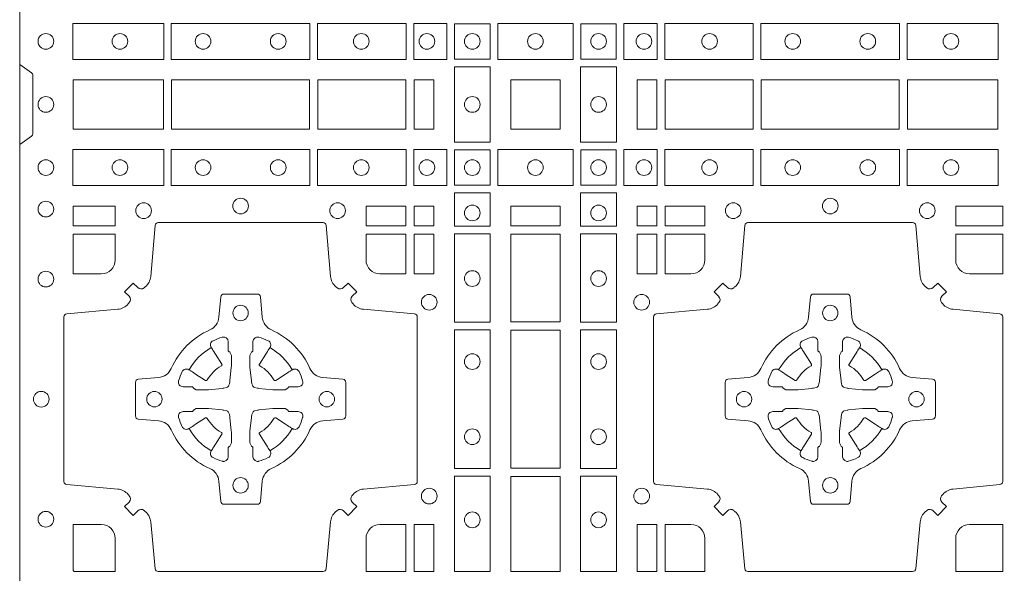
# Model space of a CAD drawing. Extents: x 211.6 to 229.8, y 143.4 to 165.6.
# Drawn here: x 217.1 to 217.4, y 164.3 to 164.5 of the extents above; entities that cross this region are included whole.
import ezdxf

# ---------------------------------------------------------------- set-up
doc = ezdxf.new("R2010")
doc.units = 0
doc.header["$LTSCALE"] = 0.02
doc.layers.add('FRW-Rifi ST-B', color=7, linetype='Continuous', lineweight=15)

# ---------------------------------------------------------------- blocks, each defined once
blk = doc.blocks.new('ST-Block_(DS)')
at = {"color": 0, "linetype": 'Continuous'}
blk.add_lwpolyline([(0, 0.8000000000000114), (0.8000000000000114, 0.8000000000000114), (0.8000000000000114, 0), (0, 0)], close=True, dxfattribs=at)
at = {"color": 0, "linetype": 'Continuous', "lineweight": 0}
for points in [[(0.01725319027900696, 0.6588386774060098), (0.04676249623301487, 0.6588386774060098), (0.04676249623301487, 0.6471612930295123), (0.01725319027900696, 0.6471612930295123)], [(0.04923751950249766, 0.6588386774060098), (0.09426248073549459, 0.6588386774060098), (0.09426248073549459, 0.6471612930295123), (0.04923751950249766, 0.6471612930295123)], [(0.1254968345164968, 0.6471612930295123), (0.1254968345164968, 0.6588386774060098), (0.09673753380749872, 0.6588386774060098), (0.09673753380749872, 0.6471612930295123)], [(0.1387468278404924, 0.6471612930295123), (0.1387468278404924, 0.6588386774060098), (0.1280031800270081, 0.6588386774060098), (0.1280031800270081, 0.6471612930295123)], [(0.1412532031534965, 0.6472531735895188), (0.1412532031534965, 0.6587467968465148), (0.1527468264100094, 0.6587467968465148), (0.1527468264100094, 0.6472531735895188)], [(0.1552531868215112, 0.6471612930295123), (0.1797468215225138, 0.6471612930295123), (0.1797468215225138, 0.6588386774060098), (0.1552531868215112, 0.6588386774060098)], [(0.19374680519104, 0.6472531735895188), (0.19374680519104, 0.6587467968465148), (0.1822531819345272, 0.6587467968465148), (0.1822531819345272, 0.6472531735895188)], [(0.1962531805040442, 0.6471612930295123), (0.1962531805040442, 0.6588386774060098), (0.2069968283175285, 0.6588386774060098), (0.2069968283175285, 0.6471612930295123)], [(0.2095031738280397, 0.6471612930295123), (0.2095031738280397, 0.6588386774060098), (0.2382624745370379, 0.6588386774060098), (0.2382624745370379, 0.6471612930295123)], [(0.2857624888420389, 0.6588386774060098), (0.240737527609042, 0.6588386774060098), (0.240737527609042, 0.6471612930295123), (0.2857624888420389, 0.6471612930295123)], [(0.3177468180655296, 0.6588386774060098), (0.2882375121115217, 0.6588386774060098), (0.2882375121115217, 0.6471612930295123), (0.3177468180655296, 0.6471612930295123)], [(0.1411613225935184, 0.6202531784770144), (0.1411613225935184, 0.644746813178017), (0.1528387069700159, 0.644746813178017), (0.1528387069700159, 0.620253178477526)], [(0.1938386857510181, 0.6202531784770144), (0.1938386857510181, 0.644746813178017), (0.1821613013745207, 0.644746813178017), (0.1821613013745207, 0.620253178477526)], [(0.01733872294400385, 0.6404999971390168), (0.01733872294400385, 0.6244999945164977), (0.04666128754601573, 0.6244999945164977), (0.04666128754601573, 0.6404999971390168)], [(0.04933872818901364, 0.6244999945164977), (0.09416130185101679, 0.6244999945164977), (0.09416130185101679, 0.6404999971390168), (0.04933872818901364, 0.6404999971390168)], [(0.09683871269200495, 0.6404999971390168), (0.09683871269200495, 0.6244999945164977), (0.1254113018510168, 0.6244999945164977), (0.1254113018510168, 0.6404999971390168)], [(0.1280887126920049, 0.6244999945164977), (0.1280887126920049, 0.6404999971390168), (0.1344999969005016, 0.6404999971390168), (0.1344999969005016, 0.6244999945164977)], [(0.1755000054835136, 0.6244999945165262), (0.1595000028609945, 0.6244999945165262), (0.1595000028609945, 0.6404999971390453), (0.1651952564714918, 0.6404999971390453), (0.165300011634514, 0.6404999971390453), (0.1755000054835136, 0.6404999971390453), (0.1755000054835136, 0.6303000032905288), (0.1755000054835136, 0.6301952481270234)], [(0.1755000054835136, 0.6404999971390168), (0.1595000028609945, 0.6404999971390168), (0.1595000028609945, 0.6244999945164977), (0.1651952564714918, 0.6244999945164977), (0.165300011634514, 0.6244999945164977), (0.1755000054835136, 0.6244999945164977), (0.1755000054835136, 0.6346999883650142), (0.1755000054835136, 0.6348047435285196)], [(0.2069112956525316, 0.6404999971385337), (0.2069112956525316, 0.6244999945160146), (0.200500011444035, 0.6244999945160146), (0.200500011444035, 0.6404999971385337)], [(0.2069112956525316, 0.6244999945164977), (0.2069112956525316, 0.6404999971390168), (0.200500011444035, 0.6404999971390168), (0.200500011444035, 0.6244999945164977)], [(0.2381612956525316, 0.6244999945160146), (0.2381612956525316, 0.6404999971385337), (0.2095887064935198, 0.6404999971385337), (0.2095887064935198, 0.6244999945160146)], [(0.2381612956525316, 0.6404999971390168), (0.2381612956525316, 0.6244999945164977), (0.2095887064935198, 0.6244999945164977), (0.2095887064935198, 0.6404999971390168)], [(0.2856612801555229, 0.6404999971385337), (0.2408387064935198, 0.6404999971385337), (0.2408387064935198, 0.6244999945160146), (0.2856612801555229, 0.6244999945160146)], [(0.2856612801555229, 0.6244999945164977), (0.2408387064935198, 0.6244999945164977), (0.2408387064935198, 0.6404999971390168), (0.2856612801555229, 0.6404999971390168)], [(0.3176612854005327, 0.6244999945160146), (0.3176612854005327, 0.6404999971385337), (0.2883387207985209, 0.6404999971385337), (0.2883387207985209, 0.6244999945160146)], [(0.3176612854005327, 0.6404999971390168), (0.3176612854005327, 0.6244999945164977), (0.2883387207985209, 0.6244999945164977), (0.2883387207985209, 0.6404999971390168)], [(0.01725319027900696, 0.6061613142495332), (0.04676249623301487, 0.6061613142495332), (0.04676249623301487, 0.6178386986260307), (0.01725319027900696, 0.6178386986260307)], [(0.04923751950249766, 0.6061613142495332), (0.09426248073549459, 0.6061613142495332), (0.09426248073549459, 0.6178386986260307), (0.04923751950249766, 0.6178386986260307)], [(0.1254968345164968, 0.6178386986260307), (0.1254968345164968, 0.6061613142495332), (0.09673753380749872, 0.6061613142495332), (0.09673753380749872, 0.6178386986260307)], [(0.1387468278404924, 0.6178386986260307), (0.1387468278404924, 0.6061613142495332), (0.1280031800270081, 0.6061613142495332), (0.1280031800270081, 0.6178386986260307)], [(0.1412532031534965, 0.6177468180660242), (0.1412532031534965, 0.6062531948090282), (0.1527468264100094, 0.6062531948090282), (0.1527468264100094, 0.6177468180660242)], [(0.1552531868215112, 0.6178386986260307), (0.1797468215225138, 0.6178386986260307), (0.1797468215225138, 0.6061613142495332), (0.1552531868215112, 0.6061613142495332)], [(0.19374680519104, 0.6177468180655126), (0.19374680519104, 0.6062531948085166), (0.1822531819345272, 0.6062531948085166), (0.1822531819345272, 0.6177468180655126)], [(0.1962531805040442, 0.6178386986255191), (0.1962531805040442, 0.6061613142490216), (0.2069968283175285, 0.6061613142490216), (0.2069968283175285, 0.6178386986255191)], [(0.2095031738280397, 0.6178386986255191), (0.2095031738280397, 0.6061613142490216), (0.2382624745370379, 0.6061613142490216), (0.2382624745370379, 0.6178386986255191)], [(0.2857624888420389, 0.6061613142490216), (0.240737527609042, 0.6061613142490216), (0.240737527609042, 0.6178386986255191), (0.2857624888420389, 0.6178386986255191)], [(0.3177468180655296, 0.6061613142490216), (0.2882375121115217, 0.6061613142490216), (0.2882375121115217, 0.6178386986255191), (0.3177468180655296, 0.6178386986255191)], [(0.1528387069700159, 0.6037468194965356), (0.1411613225935184, 0.6037468194965356), (0.1411613225935184, 0.5930031716825397), (0.1528387069700159, 0.5930031716825397)], [(0.1821613013745207, 0.603746819496024), (0.1938386857510181, 0.603746819496024), (0.1938386857510181, 0.5930031716820281), (0.1821613013745207, 0.5930031716820281)], [(0.01733872294400385, 0.5930887043480482), (0.01733872294400385, 0.5994999885560333), (0.0310185551639961, 0.5994999885560333), (0.0310185551639961, 0.5930887043480482)], [(0.1124814450739962, 0.5930887043480482), (0.1124814450739962, 0.5994999885560333), (0.1254113018510168, 0.5994999885560333), (0.1254113018510168, 0.5930887043480482)], [(0.1280887126920049, 0.5930887043480482), (0.1280887126920049, 0.5994999885560333), (0.1344999969005016, 0.5994999885560333), (0.1344999969005016, 0.5930887043480482)], [(0.1595000028609945, 0.5930887043480482), (0.1595000028609945, 0.5994999885560333), (0.1755000054835136, 0.5994999885560333), (0.1755000054835136, 0.5930887043480482)], [(0.2069112956525316, 0.5930887043475366), (0.2069112956525316, 0.5994999885555217), (0.200500011444035, 0.5994999885555217), (0.200500011444035, 0.5930887043475366)], [(0.2225185632705404, 0.5930887043475366), (0.2225185632705404, 0.5994999885555217), (0.2095887064935198, 0.5994999885555217), (0.2095887064935198, 0.5930887043475366)], [(0.3192499905825059, 0.5930887043475366), (0.3039814412595092, 0.5930887043475366), (0.3039814412595092, 0.5994999885555217), (0.3192499905825059, 0.5994999885555217)], [(0.1280887126920049, 0.5774814367295278), (0.1344999969005016, 0.5774814367295278), (0.1344999969005016, 0.5904112935070316), (0.1280887126920049, 0.5904112935070316)], [(0.1528387069700159, 0.5904968261720285), (0.1528387069700159, 0.5617375254635419), (0.1411613225935184, 0.5617375254635419), (0.1411613225935184, 0.5904968261720285)], [(0.1595000028609945, 0.5618387043480482), (0.1595000028609945, 0.5904112935070316), (0.1755000054835136, 0.5904112935070316), (0.1755000054835136, 0.5618387043480482)], [(0.1821613013745207, 0.5904968261715169), (0.1821613013745207, 0.5617375254630304), (0.1938386857510181, 0.5617375254630304), (0.1938386857510181, 0.5904968261715169)], [(0.2069112956525316, 0.5774814367290162), (0.200500011444035, 0.5774814367290162), (0.200500011444035, 0.59041129350652), (0.2069112956525316, 0.59041129350652)], [(0.1528387069700159, 0.5592624723915378), (0.1411613225935184, 0.5592624723915378), (0.1411613225935184, 0.5142375111580293), (0.1528387069700159, 0.5142375111580293)], [(0.1755000054835136, 0.5143387198450284), (0.1595000028609945, 0.5143387198450284), (0.1595000028609945, 0.5591612935070316), (0.1755000054835136, 0.5591612935070316)], [(0.1821613013745207, 0.5592624723910262), (0.1938386857510181, 0.5592624723910262), (0.1938386857510181, 0.5142375111575177), (0.1821613013745207, 0.5142375111575177)], [(0.1528387069700159, 0.5117624878885465), (0.1411613225935184, 0.5117624878885465), (0.1411613225935184, 0.4807499974965026), (0.1528387069700159, 0.4807499974965026)], [(0.1595000028609945, 0.4807499974965026), (0.1595000028609945, 0.5116612792020305), (0.1755000054835136, 0.5116612792020305), (0.1755000054835136, 0.4807499974965026)], [(0.1821613013745207, 0.5117624878880349), (0.1938386857510181, 0.5117624878880349), (0.1938386857510181, 0.4807499974965026), (0.1821613013745207, 0.4807499974965026)], [(0.1280887126920049, 0.4807499974965026), (0.1280887126920049, 0.4960185468200393), (0.1344999969005016, 0.4960185468200393), (0.1344999969005016, 0.4807499974965026)], [(0.2004999995235153, 0.4807499974965026), (0.2069112837315004, 0.4807499974965026), (0.2069112837315004, 0.4960185468194993), (0.2004999995235153, 0.4960185468194993)]]:
    blk.add_lwpolyline(points, close=True, dxfattribs=at)
for points in [[(0, 0.6194999992844998), (0.003828436135904667, 0.622207108139861, 0.2452703906794974), (0.004242658614998618, 0.6229142129419927), (0.004242658614828088, 0.6420857787129535, 0.245266495622995), (0.003828436136018354, 0.6427928835155114), (0, 0.6454999923705032)], [(0.04037994146318624, 0.5005802094939327, 0.3934169849762357), (0.03833365440351599, 0.5005052268510326), (0.03683501482001361, 0.4990065574650373), (0.03400656580899408, 0.5018350064755452), (0.03550523519473359, 0.5033336460594455, 0.3937079339708334), (0.03558020864403488, 0.5053799472427443, -0.002909744600554349), (0.03521755337709465, 0.5058030366898549, 0.197738549460003), (0.03184658288950004, 0.5075478434565355), (0.01528227329220044, 0.5089970409873672, -0.3892531314078768), (0.0143716633320139, 0.5099907696250341), (0.0143716633320139, 0.5635092437270259, -0.3892459248336042), (0.01528227329251308, 0.5645029723645507), (0.03184658288927267, 0.5659521400932306, 0.197700557103032), (0.03521755242311997, 0.5676969544433916, -0.002909744600554349), (0.03558021783825893, 0.5681200504307924, 0.3937060540790648), (0.0355052351950178, 0.5701663672925292), (0.03400656580899408, 0.5716650068760316), (0.03683501482001361, 0.5744934260850414), (0.03833365440357284, 0.572994786501198, 0.3934496712986114), (0.04037995558672947, 0.5729197949320053, -0.002909744600554349), (0.04080304503406751, 0.5732824385170261, 0.1977170592532589), (0.04254785180049225, 0.5766534388070284), (0.04399704933132398, 0.5932177484040437, -0.3892607308852883), (0.04499077796901929, 0.59412832856205), (0.09850925207140904, 0.5941283285623058, -0.3892535264894209), (0.09950298070901908, 0.5932177484040437), (0.1009521484372726, 0.5766534388067441, 0.1977100876512671), (0.1026969627873768, 0.5732824511529202, -0.002909744600554349), (0.1031200587748629, 0.5729198038580137, 0.3934447916420916), (0.1051663756369976, 0.5729947865010274), (0.1066650152205, 0.5744934260850414), (0.1094934344289982, 0.5716650068760316), (0.1079947948453253, 0.5701663672927282, 0.3937169124160596), (0.1079198032759905, 0.5681200479893107, -0.002909744600554349), (0.1082824468611818, 0.5676969468596553, 0.1976970101736479), (0.1116534471510136, 0.5659521400930316), (0.1282177567480574, 0.564502972364636, -0.3892535264894209), (0.1291283369060068, 0.5635092437270259), (0.1291283369062626, 0.5099907696250625, -0.389260730883658), (0.1282177567480005, 0.5089970409875377), (0.1116534471509567, 0.5075478434564502, 0.1977350021330027), (0.1082824594969054, 0.5058030407886633, -0.002909744600554349), (0.1079198122022547, 0.5053799331188884, 0.3937187923358352), (0.1079947948454958, 0.5033336460595308), (0.1094934344289982, 0.5018350064755452), (0.1066650152205, 0.4990065574650373), (0.1051663756367134, 0.5005052268508337, 0.3934121057108304), (0.1031200563332959, 0.5005802003000497, -0.002909744600554349), (0.1026969552038679, 0.5002175450328252, 0.1977116302039744), (0.1009521484375, 0.4968465745450317), (0.09950298070870645, 0.4816606074570018, -0.3892459248336043), (0.09850925207101113, 0.4807499974964458), (0.04499077796901929, 0.4807499974965594, -0.3892531314078769), (0.04399704933149451, 0.4816606074569449), (0.04254785180083331, 0.4968465745451454, 0.1977186016000398), (0.04080304913264854, 0.5002175440791348, -0.002909744600554349), (0.04037995558672947, 0.5005802003000497)], [(0.2946200668813503, 0.5005802094934211, -0.3934169849762357), (0.2966663539410206, 0.500505226850521), (0.298164993524523, 0.4990065574645257), (0.3009934425355425, 0.5018350064750337), (0.299494773149803, 0.5033336460589339, -0.3937079339708334), (0.2994197997005017, 0.5053799472422327, 0.002909744600554349), (0.2997824549674419, 0.5058030366893433, -0.197738549460003), (0.3031534254550365, 0.5075478434560239), (0.3183393806223194, 0.5089970409868556, 0.3892531314078768), (0.3192499905825059, 0.5099907696245225), (0.3192499905825059, 0.5635092437265143, 0.3892459248336042), (0.3183393806220067, 0.5645029723640391), (0.3031534254552639, 0.565952140092719, -0.197700557103032), (0.2997824559214166, 0.56769695444288, 0.002909744600554349), (0.2994197905062776, 0.5681200504302808, -0.3937060540790648), (0.2994947731495188, 0.5701663672920176), (0.3009934425355425, 0.57166500687552), (0.298164993524523, 0.5744934260845298), (0.2966663539409637, 0.5729947865006864, -0.3934496712986114), (0.2946200527578071, 0.5729197949314937, 0.002909744600554349), (0.2941969633104691, 0.5732824385165145, -0.1977170592532589), (0.2924521565440443, 0.5766534388065168), (0.2910029590132126, 0.5932177484035321, 0.3892607308852883), (0.2900092303755173, 0.5941283285615384), (0.2364907562731275, 0.5941283285617942, 0.3892535264894209), (0.2354970276355175, 0.5932177484035321), (0.234047859907264, 0.5766534388062325, -0.1977100876512671), (0.2323030455571597, 0.5732824511524086, 0.002909744600554349), (0.2318799495696737, 0.5729198038575021, -0.3934447916420916), (0.229833632707539, 0.5729947865005158), (0.2283349931240366, 0.5744934260845298), (0.2255065739155384, 0.57166500687552), (0.2270052134992113, 0.5701663672922166, -0.3937169124160596), (0.2270802050685461, 0.5681200479887991, 0.002909744600554349), (0.2267175614833548, 0.5676969468591437, -0.1976970101736479), (0.223346561193523, 0.56595214009252), (0.2067822515964792, 0.5645029723641244, 0.3892535264894209), (0.2058716714385298, 0.5635092437265143), (0.205871671438274, 0.5099907696245509, 0.389260730883658), (0.2067822515965361, 0.5089970409870261), (0.2233465611935799, 0.5075478434559386, -0.1977350021330027), (0.2267175488476312, 0.5058030407881517, 0.002909744600554349), (0.2270801961422819, 0.5053799331183768, -0.3937187923358352), (0.2270052134990408, 0.5033336460590192), (0.2255065739155384, 0.5018350064750337), (0.2283349931240366, 0.4990065574645257), (0.2298336327078232, 0.5005052268503221, -0.3934121057108304), (0.2318799520112407, 0.5005802002995381, 0.002909744600554349), (0.2323030531406687, 0.5002175450323136, -0.1977116302039744), (0.2340478599070366, 0.4968465745445201), (0.2354970276358301, 0.4816606074570018, 0.3892459248336043), (0.2364907562735254, 0.4807499974964458), (0.2900092303755173, 0.4807499974965594, 0.3892531314078769), (0.2910029590130421, 0.4816606074569449), (0.2924521565437033, 0.4968465745446338, -0.1977186016000398), (0.294196959211888, 0.5002175440786232, 0.002909744600554349), (0.2946200527578071, 0.5005802002995381)], [(0.02650000596000268, 0.577481442857021, 0.414213562373095), (0.0310185551639961, 0.5820000052455327), (0.0310185551639961, 0.5904112935070316), (0.01733872294400385, 0.5904112935070316), (0.01733872294400385, 0.5774814367295278), (0.02650001645051248, 0.5774814367295278)], [(0.1170000059599943, 0.577481442857021, -0.414213562373095), (0.1124814450739962, 0.5820000052455327), (0.1124814450739962, 0.5904112935070316), (0.1254113018510168, 0.5904112935070316), (0.1254113018510168, 0.5774814367295278), (0.1170000135895179, 0.5774814367295278)], [(0.2180000023845423, 0.5774814428565094, 0.414213562373095), (0.2225185632705404, 0.5820000052450212), (0.2225185632705404, 0.59041129350652), (0.2095887064935198, 0.59041129350652), (0.2095887064935198, 0.5774814367290162), (0.2179999947550186, 0.5774814367290162)], [(0.3039814412595092, 0.5820000052450212), (0.3039814412595092, 0.59041129350652), (0.3192499905825059, 0.59041129350652), (0.3192499905825059, 0.5774814367290162), (0.3084999940400053, 0.5774814428565094, -0.414213562373095), (0.3039814392809888, 0.5819999976155259)], [(0.09427392482740515, 0.5267717719080736, -0.273217431262583), (0.09839937090850981, 0.529720205069026), (0.1049745976923475, 0.5302954792979335, 0.3892799323551107), (0.1058851778504959, 0.5312891781335338), (0.1058851778507517, 0.5422108054165165, 0.389260730883658), (0.104974597692518, 0.5432045340540412), (0.09839937090825401, 0.5437797784808538, -0.2732254361188151), (0.09427391421269249, 0.5467282332015202, 0.1862991755783156), (0.0817282497878864, 0.5592739164833631, -0.273215334542155), (0.07877978682500952, 0.5633993625645246), (0.07820454239819696, 0.5699745893480497, 0.3892607308852883), (0.07721081376050165, 0.5708851695065391), (0.06628918647726323, 0.5708851695061128, 0.3892799323551107), (0.06529548764200399, 0.5699745893480497), (0.06472021341303957, 0.5633993625643825, -0.2732184433903619), (0.06177177037451997, 0.5592739058687073, 0.1862991755783157), (0.04922610521313686, 0.5467282414441001, -0.2732063037114268), (0.04510062932951087, 0.5437797784810243), (0.03852540254584369, 0.5432045340542402, 0.3892421991556839), (0.03761482238749636, 0.5422108054165449), (0.03761482238746794, 0.5312891781332212, 0.3892613972643062), (0.03852540254550263, 0.5302954792980472), (0.04510062932970982, 0.5297202050687986, -0.2731982958055906), (0.04922609770733288, 0.5267717620305348, 0.1862991755783156), (0.06177178025214403, 0.5142260968685832, -0.2732187942303899), (0.06472021341301115, 0.5101006209855257), (0.06529548764183346, 0.5035253942017164, 0.389261397264306), (0.06628918647751902, 0.5026148140435396), (0.07721081376050165, 0.5026148140431417, 0.389242199155684), (0.07820454239799801, 0.5035253942015459), (0.07877978682512321, 0.5101006209852414, -0.2732156853444537), (0.0817282415455054, 0.5142260893633477, 0.1862991755783156), (0.09427391421269249, 0.5267717620305348)], [(0.2407260835171314, 0.526771771907562, 0.273217431262583), (0.2366006374360268, 0.5297202050685144), (0.2300254106521891, 0.5302954792974219, -0.3892799323551107), (0.2291148304940407, 0.5312891781330222), (0.2291148304937849, 0.5422108054160049, -0.389260730883658), (0.2300254106520185, 0.5432045340535296), (0.2366006374362826, 0.5437797784803422, 0.2732254361188151), (0.2407260941318441, 0.5467282332010086, -0.1862991755783156), (0.2532717585566502, 0.5592739164828515, 0.273215334542155), (0.2562202215195271, 0.563399362564013), (0.2567954659463396, 0.5699745893475381, -0.3892607308852883), (0.2577891945840349, 0.5708851695060275), (0.2687108218672734, 0.5708851695056012, -0.3892799323551107), (0.2697045207025326, 0.5699745893475381), (0.270279794931497, 0.5633993625638709, 0.2732184433903619), (0.2732282379700166, 0.5592739058681957, -0.1862991755783157), (0.2857739031313997, 0.5467282414435886, 0.2732063037114268), (0.2898993790150257, 0.5437797784805127), (0.2964746057986929, 0.5432045340537286, -0.3892421991556839), (0.2973851859570402, 0.5422108054160333), (0.2973851859570686, 0.5312891781327096, -0.3892613972643062), (0.296474605799034, 0.5302954792975356), (0.2898993790148268, 0.529720205068287, 0.2731982958055906), (0.2857739106372037, 0.5267717620300232, -0.1862991755783156), (0.2732282280923926, 0.5142260968680716, 0.2732187942303899), (0.2702797949315254, 0.5101006209850141), (0.2697045207027031, 0.5035253942012048, -0.389261397264306), (0.2687108218670176, 0.502614814043028), (0.2577891945840349, 0.5026148140426301, -0.389242199155684), (0.2567954659465386, 0.5035253942010343), (0.2562202215194134, 0.5101006209847299, 0.2732156853444537), (0.2532717667990312, 0.5142260893628361, -0.1862991755783156), (0.2407260941318441, 0.5267717620300232)], [(0.05155284934429005, 0.542397567148015, -0.05033384516119453), (0.05160866631683803, 0.5426935906798747, -0.03826085540082153), (0.05274949990021582, 0.5456931827589813, -0.1106630857780764), (0.05315184593192157, 0.54621123075529, -0.1089904944791162), (0.05372720956756893, 0.5465055882936554, -0.2097695224776447), (0.05491775626740036, 0.5463161926529096), (0.05554106831550598, 0.5459191083912174), (0.05569481849650515, 0.5458211481572164), (0.05607193708399905, 0.5455809116367334), (0.05656868219350031, 0.5452644407752416), (0.05712854862201766, 0.5449077665807351), (0.06035675524316275, 0.5428511787939101, 0.4273548723948686), (0.060918289996863, 0.5429888904284326, -0.1321737406391018), (0.06551110146583028, 0.5475817018969167, 0.4273548723962861), (0.06564882397651672, 0.5481432259087171), (0.06359222531301612, 0.5513714432722168), (0.06336757540699978, 0.5517240345482151), (0.06303197145450667, 0.5522508502012329), (0.06275960803000658, 0.5526783645157423), (0.06258088350250546, 0.5529589235787284), (0.06218376541912107, 0.5535822922778664, -0.2097654218941617), (0.06199440360043695, 0.554772782326296, -0.1090038813580656), (0.06228875745730988, 0.5553481400531552, -0.1106630857780764), (0.06280680913471315, 0.5557504919939333, -0.03826085540082148), (0.06580640121384818, 0.5568913255765722, -0.05033384516119459), (0.06610241532294481, 0.5569471299651241, -0.1690596569928111), (0.06705799698801229, 0.55670406222373), (0.06757634878150043, 0.5561158835892286), (0.06773093342749803, 0.5554526627067276), (0.06773093342749803, 0.5550299763682176), (0.06773093342749803, 0.5535804510122375), (0.06773093342749803, 0.5526385486127197), (0.06775665283200283, 0.5524877488617221), (0.06782987713799571, 0.5523537278177173), (0.06793636083600063, 0.5522490322592262), (0.0680506825445093, 0.5521771192552194), (0.06815034151051691, 0.5521270215517404), (0.06821539998051662, 0.5520807087427215), (0.06822335720050887, 0.5520687580112167), (0.06869199872005538, 0.5511816620829109, -0.0866255431212426), (0.0687499940395071, 0.5507136166097268), (0.06874999403913762, 0.5474952340128141, -0.02769468949054159), (0.06873404979700126, 0.5471925616267299), (0.06824445724450356, 0.5426977753642177), (0.06822335720050887, 0.5424713671212373), (0.06808692216850432, 0.5417431175712295), (0.06794005632360722, 0.5412499785427087, -0.2136883009673351), (0.0672500133510141, 0.5405599355702293), (0.06630459427799451, 0.5403138577942173), (0.06602862477299709, 0.5402766346937256), (0.06580221652950513, 0.5402555346492193), (0.06130743026699292, 0.5397659420972332), (0.06113794445951726, 0.5397528886797147), (0.06100475788099402, 0.5397499978547273), (0.05778637528396757, 0.5397499978545852, -0.08354063935648358), (0.05731832981101093, 0.5398079931737243), (0.05643123388250615, 0.5402766346937256), (0.0564192831515129, 0.5402845919137178), (0.05636298656449412, 0.5403692007067207), (0.05629846453649634, 0.5404929399492175), (0.05620241165149764, 0.5406199872497268), (0.0560801029205038, 0.540713268518715), (0.05593535304049624, 0.5407630085947233), (0.05586144328100318, 0.5407690584662248), (0.05491954088199691, 0.5407690584662248), (0.05347001552550523, 0.5407690584662248), (0.05304732918699528, 0.5407690584662248), (0.05212685465801314, 0.5410846650602252), (0.05179592967013491, 0.5414419949057958, -0.1688973364935164), (0.05155286192874087, 0.5423975765708349)], [(0.09194715089373062, 0.542397567148015, 0.05033384516119453), (0.09189133392118265, 0.5426935906798747, 0.03826085540082153), (0.09075050033780485, 0.5456931827589813, 0.1106630857780764), (0.0903481543060991, 0.54621123075529, 0.1089904944791162), (0.08977279067045174, 0.5465055882936554, 0.2097695224776447), (0.08858224397062031, 0.5463161926529096), (0.0879589319225147, 0.5459191083912174), (0.08780518174151553, 0.5458211481572164), (0.08742806315402163, 0.5455809116367334), (0.08693131804452037, 0.5452644407752416), (0.08637145161600301, 0.5449077665807351), (0.08314324499485792, 0.5428511787939101, -0.4273548723948686), (0.08258171024115768, 0.5429888904284326, 0.1321737406391018), (0.0779888987721904, 0.5475817018969167, -0.4273548723962861), (0.07785117626150395, 0.5481432259087171), (0.07990777492500456, 0.5513714432722168), (0.0801324248310209, 0.5517240345482151), (0.080468028783514, 0.5522508502012329), (0.0807403922080141, 0.5526783645157423), (0.08091911673551522, 0.5529589235787284), (0.0813162348188996, 0.5535822922778664, 0.2097654218941617), (0.08150559663758372, 0.554772782326296, 0.1090038813580656), (0.08121124278071079, 0.5553481400531552, 0.1106630857780764), (0.08069319110330753, 0.5557504919939333, 0.03826085540082148), (0.0776935990241725, 0.5568913255765722, 0.05033384516119459), (0.07739758491507587, 0.5569471299651241, 0.1690596569928111), (0.07644200325000838, 0.55670406222373), (0.07592365145652025, 0.5561158835892286), (0.07576906681052265, 0.5554526627067276), (0.07576906681052265, 0.5550299763682176), (0.07576906681052265, 0.5535804510122375), (0.07576906681052265, 0.5526385486127197), (0.07574334740601785, 0.5524877488617221), (0.07567012310002497, 0.5523537278177173), (0.07556363940202004, 0.5522490322592262), (0.07544931769351138, 0.5521771192552194), (0.07534965872750377, 0.5521270215517404), (0.07528460025750405, 0.5520807087427215), (0.0752766430375118, 0.5520687580112167), (0.0748080015179653, 0.5511816620829109, 0.0866255431212426), (0.07475000619851357, 0.5507136166097268), (0.07475000619888306, 0.5474952340128141, 0.02769468949054159), (0.07476595044101941, 0.5471925616267299), (0.07525554299351711, 0.5426977753642177), (0.0752766430375118, 0.5424713671212373), (0.07541307806951636, 0.5417431175712295), (0.07555994391441345, 0.5412499785427087, 0.2136883009673351), (0.07624998688700657, 0.5405599355702293), (0.07719540596002616, 0.5403138577942173), (0.07747137546502358, 0.5402766346937256), (0.07769778370851554, 0.5402555346492193), (0.08219256997102775, 0.5397659420972332), (0.08236205577850342, 0.5397528886797147), (0.08249524235702665, 0.5397499978547273), (0.0857136249540531, 0.5397499978545852, 0.08354063935648358), (0.08618167042700975, 0.5398079931737243), (0.08706876635551453, 0.5402766346937256), (0.08708071708650778, 0.5402845919137178), (0.08713701367352655, 0.5403692007067207), (0.08720153570152434, 0.5404929399492175), (0.08729758858652303, 0.5406199872497268), (0.08741989731751687, 0.540713268518715), (0.08756464719752444, 0.5407630085947233), (0.0876385569570175, 0.5407690584662248), (0.08858045935602377, 0.5407690584662248), (0.09002998471251544, 0.5407690584662248), (0.09045267105102539, 0.5407690584662248), (0.09137314558000753, 0.5410846650602252), (0.09170407056788576, 0.5414419949057958, 0.1688973364935164), (0.09194713830927981, 0.5423975765708349)], [(0.243052857450806, 0.5423975671475034, -0.05033384516119453), (0.2431086744233539, 0.5426935906793631, -0.03826085540082153), (0.2442495080067317, 0.5456931827584697, -0.1106630857780764), (0.2446518540384375, 0.5462112307547784, -0.1089904944791162), (0.2452272176740848, 0.5465055882931438, -0.2097695224776447), (0.2464177643739163, 0.5463161926523981), (0.2470410764220219, 0.5459191083907058), (0.2471948266030211, 0.5458211481567048), (0.247571945190515, 0.5455809116362218), (0.2480686903000162, 0.54526444077473), (0.2486285567285336, 0.5449077665802236), (0.2518567633496787, 0.5428511787933985, 0.4273548723948686), (0.2524182981033789, 0.542988890427921, -0.1321737406391018), (0.2570111095723462, 0.5475817018964051, 0.4273548723962861), (0.2571488320830326, 0.5481432259082055), (0.255092233419532, 0.5513714432717052), (0.2548675835135157, 0.5517240345477035), (0.2545319795610226, 0.5522508502007213), (0.2542596161365225, 0.5526783645152307), (0.2540808916090214, 0.5529589235782169), (0.253683773525637, 0.5535822922773548, -0.2097654218941617), (0.2534944117069529, 0.5547727823257844, -0.1090038813580656), (0.2537887655638258, 0.5553481400526437, -0.1106630857780764), (0.2543068172412291, 0.5557504919934217, -0.03826085540082148), (0.2573064093203641, 0.5568913255760606, -0.05033384516119459), (0.2576024234294607, 0.5569471299646125, -0.1690596569928111), (0.2585580050945282, 0.5567040622232184), (0.2590763568880163, 0.556115883588717), (0.2592309415340139, 0.555452662706216), (0.2592309415340139, 0.555029976367706), (0.2592309415340139, 0.5535804510117259), (0.2592309415340139, 0.5526385486122081), (0.2592566609385187, 0.5524877488612105), (0.2593298852445116, 0.5523537278172057), (0.2594363689425165, 0.5522490322587146), (0.2595506906510252, 0.5521771192547078), (0.2596503496170328, 0.5521270215512288), (0.2597154080870325, 0.5520807087422099), (0.2597233653070248, 0.5520687580107051), (0.2601920068265713, 0.5511816620823993, -0.0866255431212426), (0.260250002146023, 0.5507136166092153), (0.2602500021456535, 0.5474952340123025, -0.02769468949054159), (0.2602340579035172, 0.5471925616262183), (0.2597444653510195, 0.5426977753637061), (0.2597233653070248, 0.5424713671207257), (0.2595869302750202, 0.5417431175707179), (0.2594400644301231, 0.5412499785421971, -0.2136883009673351), (0.25875002145753, 0.5405599355697177), (0.2578046023845104, 0.5403138577937057), (0.257528632879513, 0.540276634693214), (0.257302224636021, 0.5402555346487077), (0.2528074383735088, 0.5397659420967216), (0.2526379525660332, 0.5397528886792031), (0.2525047659875099, 0.5397499978542157), (0.2492863833904835, 0.5397499978540736, -0.08354063935648358), (0.2488183379175268, 0.5398079931732127), (0.2479312419890221, 0.540276634693214), (0.2479192912580288, 0.5402845919132062), (0.24786299467101, 0.5403692007062091), (0.2477984726430122, 0.540492939948706), (0.2477024197580135, 0.5406199872492152), (0.2475801110270197, 0.5407132685182034), (0.2474353611470121, 0.5407630085942117), (0.2473614513875191, 0.5407690584657132), (0.2464195489885128, 0.5407690584657132), (0.2449700236320211, 0.5407690584657132), (0.2445473372935112, 0.5407690584657132), (0.2436268627645291, 0.5410846650597136), (0.2432959377766508, 0.5414419949052842, -0.1688973364935164), (0.2430528700352568, 0.5423975765703233)], [(0.2834471590002465, 0.5423975671475034, 0.05033384516119453), (0.2833913420276986, 0.5426935906793631, 0.03826085540082153), (0.2822505084443208, 0.5456931827584697, 0.1106630857780764), (0.281848162412615, 0.5462112307547784, 0.1089904944791162), (0.2812727987769676, 0.5465055882931438, 0.2097695224776447), (0.2800822520771362, 0.5463161926523981), (0.2794589400290306, 0.5459191083907058), (0.2793051898480314, 0.5458211481567048), (0.2789280712605375, 0.5455809116362218), (0.2784313261510363, 0.54526444077473), (0.2778714597225189, 0.5449077665802236), (0.2746432531013738, 0.5428511787933985, -0.4273548723948686), (0.2740817183476736, 0.542988890427921, 0.1321737406391018), (0.2694889068787063, 0.5475817018964051, -0.4273548723962861), (0.2693511843680199, 0.5481432259082055), (0.2714077830315205, 0.5513714432717052), (0.2716324329375368, 0.5517240345477035), (0.2719680368900299, 0.5522508502007213), (0.27224040031453, 0.5526783645152307), (0.2724191248420311, 0.5529589235782169), (0.2728162429254155, 0.5535822922773548, 0.2097654218941617), (0.2730056047440996, 0.5547727823257844, 0.1090038813580656), (0.2727112508872267, 0.5553481400526437, 0.1106630857780764), (0.2721931992098234, 0.5557504919934217, 0.03826085540082148), (0.2691936071306884, 0.5568913255760606, 0.05033384516119459), (0.2688975930215918, 0.5569471299646125, 0.1690596569928111), (0.2679420113565243, 0.5567040622232184), (0.2674236595630362, 0.556115883588717), (0.2672690749170386, 0.555452662706216), (0.2672690749170386, 0.555029976367706), (0.2672690749170386, 0.5535804510117259), (0.2672690749170386, 0.5526385486122081), (0.2672433555125338, 0.5524877488612105), (0.2671701312065409, 0.5523537278172057), (0.267063647508536, 0.5522490322587146), (0.2669493258000273, 0.5521771192547078), (0.2668496668340197, 0.5521270215512288), (0.26678460836402, 0.5520807087422099), (0.2667766511440277, 0.5520687580107051), (0.2663080096244812, 0.5511816620823993, 0.0866255431212426), (0.2662500143050295, 0.5507136166092153), (0.266250014305399, 0.5474952340123025, 0.02769468949054159), (0.2662659585475353, 0.5471925616262183), (0.266755551100033, 0.5426977753637061), (0.2667766511440277, 0.5424713671207257), (0.2669130861760323, 0.5417431175707179), (0.2670599520209294, 0.5412499785421971, 0.2136883009673351), (0.2677499949935225, 0.5405599355697177), (0.2686954140665421, 0.5403138577937057), (0.2689713835715395, 0.540276634693214), (0.2691977918150315, 0.5402555346487077), (0.2736925780775437, 0.5397659420967216), (0.2738620638850193, 0.5397528886792031), (0.2739952504635426, 0.5397499978542157), (0.277213633060569, 0.5397499978540736, 0.08354063935648358), (0.2776816785335257, 0.5398079931732127), (0.2785687744620304, 0.540276634693214), (0.2785807251930237, 0.5402845919132062), (0.2786370217800425, 0.5403692007062091), (0.2787015438080402, 0.540492939948706), (0.2787975966930389, 0.5406199872492152), (0.2789199054240328, 0.5407132685182034), (0.2790646553040403, 0.5407630085942117), (0.2791385650635334, 0.5407690584657132), (0.2800804674625397, 0.5407690584657132), (0.2815299928190313, 0.5407690584657132), (0.2819526791575413, 0.5407690584657132), (0.2828731536865234, 0.5410846650597136), (0.2832040786744017, 0.5414419949052842, 0.1688973364935164), (0.2834471464157957, 0.5423975765703233)], [(0.05155284934429005, 0.531102416401751, 0.05033384516119453), (0.05160866631683803, 0.5308063928698914, 0.03826085540082153), (0.05274949990021582, 0.5278068007907848, 0.1106630857780764), (0.05315184593192157, 0.5272887527944761, 0.1089904944791162), (0.05372720956756893, 0.5269943952561107, 0.2097695224776447), (0.05491775626740036, 0.5271837908968564), (0.05554106831550598, 0.5275808751585487), (0.05569481849650515, 0.5276788353925497), (0.05607193708399905, 0.5279190719130327), (0.05656868219350031, 0.5282355427745244), (0.05712854862201766, 0.5285922169690309), (0.06035675524316275, 0.530648804755856, -0.4273548723948686), (0.060918289996863, 0.5305110931213335, 0.1321737406391018), (0.06551110146583028, 0.5259182816528494, -0.4273548723962861), (0.06564882397651672, 0.5253567576410489), (0.06359222531301612, 0.5221285402775493), (0.06336757540699978, 0.521775949001551), (0.06303197145450667, 0.5212491333485332), (0.06275960803000658, 0.5208216190340238), (0.06258088350250546, 0.5205410599710376), (0.06218376541912107, 0.5199176912718997, 0.2097654218941617), (0.06199440360043695, 0.51872720122347, 0.1090038813580656), (0.06228875745730988, 0.5181518434966108, 0.1106630857780764), (0.06280680913471315, 0.5177494915558327, 0.03826085540082148), (0.06580640121384818, 0.5166086579731939, 0.05033384516119459), (0.06610241532294481, 0.516552853584642, 0.1690596569928111), (0.06705799698801229, 0.516795921326036), (0.06757634878150043, 0.5173840999605375), (0.06773093342749803, 0.5180473208430385), (0.06773093342749803, 0.5184700071815485), (0.06773093342749803, 0.5199195325375285), (0.06773093342749803, 0.5208614349370464), (0.06775665283200283, 0.5210122346880439), (0.06782987713799571, 0.5211462557320488), (0.06793636083600063, 0.5212509512905399), (0.0680506825445093, 0.5213228642945467), (0.06815034151051691, 0.5213729619980256), (0.06821539998051662, 0.5214192748070445), (0.06822335720050887, 0.5214312255385494), (0.06869199872005538, 0.5223183214668552, 0.0866255431212426), (0.0687499940395071, 0.5227863669400392), (0.06874999403913762, 0.526004749536952, 0.02769468949054159), (0.06873404979700126, 0.5263074219230361), (0.06824445724450356, 0.5308022081855484), (0.06822335720050887, 0.5310286164285287), (0.06808692216850432, 0.5317568659785366), (0.06794005632360722, 0.5322500050070573, 0.2136883009673351), (0.0672500133510141, 0.5329400479795368), (0.06630459427799451, 0.5331861257555488), (0.06602862477299709, 0.5332233488560405), (0.06580221652950513, 0.5332444489005468), (0.06130743026699292, 0.5337340414525329), (0.06113794445951726, 0.5337470948700513), (0.06100475788099402, 0.5337499856950387), (0.05778637528396757, 0.5337499856951808, 0.08354063935648358), (0.05731832981101093, 0.5336919903760418), (0.05643123388250615, 0.5332233488560405), (0.0564192831515129, 0.5332153916360483), (0.05636298656449412, 0.5331307828430454), (0.05629846453649634, 0.5330070436005485), (0.05620241165149764, 0.5328799963000392), (0.0560801029205038, 0.532786715031051), (0.05593535304049624, 0.5327369749550428), (0.05586144328100318, 0.5327309250835413), (0.05491954088199691, 0.5327309250835413), (0.05347001552550523, 0.5327309250835413), (0.05304732918699528, 0.5327309250835413), (0.05212685465801314, 0.5324153184895408), (0.05179592967013491, 0.5320579886439702, 0.1688973364935164), (0.05155286192874087, 0.5311024069789312)], [(0.09194715089373062, 0.531102416401751, -0.05033384516119453), (0.09189133392118265, 0.5308063928698914, -0.03826085540082153), (0.09075050033780485, 0.5278068007907848, -0.1106630857780764), (0.0903481543060991, 0.5272887527944761, -0.1089904944791162), (0.08977279067045174, 0.5269943952561107, -0.2097695224776447), (0.08858224397062031, 0.5271837908968564), (0.0879589319225147, 0.5275808751585487), (0.08780518174151553, 0.5276788353925497), (0.08742806315402163, 0.5279190719130327), (0.08693131804452037, 0.5282355427745244), (0.08637145161600301, 0.5285922169690309), (0.08314324499485792, 0.530648804755856, 0.4273548723948686), (0.08258171024115768, 0.5305110931213335, -0.1321737406391018), (0.0779888987721904, 0.5259182816528494, 0.4273548723962861), (0.07785117626150395, 0.5253567576410489), (0.07990777492500456, 0.5221285402775493), (0.0801324248310209, 0.521775949001551), (0.080468028783514, 0.5212491333485332), (0.0807403922080141, 0.5208216190340238), (0.08091911673551522, 0.5205410599710376), (0.0813162348188996, 0.5199176912718997, -0.2097654218941617), (0.08150559663758372, 0.51872720122347, -0.1090038813580656), (0.08121124278071079, 0.5181518434966108, -0.1106630857780764), (0.08069319110330753, 0.5177494915558327, -0.03826085540082148), (0.0776935990241725, 0.5166086579731939, -0.05033384516119459), (0.07739758491507587, 0.516552853584642, -0.1690596569928111), (0.07644200325000838, 0.516795921326036), (0.07592365145652025, 0.5173840999605375), (0.07576906681052265, 0.5180473208430385), (0.07576906681052265, 0.5184700071815485), (0.07576906681052265, 0.5199195325375285), (0.07576906681052265, 0.5208614349370464), (0.07574334740601785, 0.5210122346880439), (0.07567012310002497, 0.5211462557320488), (0.07556363940202004, 0.5212509512905399), (0.07544931769351138, 0.5213228642945467), (0.07534965872750377, 0.5213729619980256), (0.07528460025750405, 0.5214192748070445), (0.0752766430375118, 0.5214312255385494), (0.0748080015179653, 0.5223183214668552, -0.0866255431212426), (0.07475000619851357, 0.5227863669400392), (0.07475000619888306, 0.526004749536952, -0.02769468949054159), (0.07476595044101941, 0.5263074219230361), (0.07525554299351711, 0.5308022081855484), (0.0752766430375118, 0.5310286164285287), (0.07541307806951636, 0.5317568659785366), (0.07555994391441345, 0.5322500050070573, -0.2136883009673351), (0.07624998688700657, 0.5329400479795368), (0.07719540596002616, 0.5331861257555488), (0.07747137546502358, 0.5332233488560405), (0.07769778370851554, 0.5332444489005468), (0.08219256997102775, 0.5337340414525329), (0.08236205577850342, 0.5337470948700513), (0.08249524235702665, 0.5337499856950387), (0.0857136249540531, 0.5337499856951808, -0.08354063935648358), (0.08618167042700975, 0.5336919903760418), (0.08706876635551453, 0.5332233488560405), (0.08708071708650778, 0.5332153916360483), (0.08713701367352655, 0.5331307828430454), (0.08720153570152434, 0.5330070436005485), (0.08729758858652303, 0.5328799963000392), (0.08741989731751687, 0.532786715031051), (0.08756464719752444, 0.5327369749550428), (0.0876385569570175, 0.5327309250835413), (0.08858045935602377, 0.5327309250835413), (0.09002998471251544, 0.5327309250835413), (0.09045267105102539, 0.5327309250835413), (0.09137314558000753, 0.5324153184895408), (0.09170407056788576, 0.5320579886439702, -0.1688973364935164), (0.09194713830927981, 0.5311024069789312)], [(0.243052857450806, 0.5311024164012395, 0.05033384516119453), (0.2431086744233539, 0.5308063928693798, 0.03826085540082153), (0.2442495080067317, 0.5278068007902732, 0.1106630857780764), (0.2446518540384375, 0.5272887527939645, 0.1089904944791162), (0.2452272176740848, 0.5269943952555991, 0.2097695224776447), (0.2464177643739163, 0.5271837908963448), (0.2470410764220219, 0.5275808751580371), (0.2471948266030211, 0.5276788353920381), (0.247571945190515, 0.5279190719125211), (0.2480686903000162, 0.5282355427740129), (0.2486285567285336, 0.5285922169685193), (0.2518567633496787, 0.5306488047553444, -0.4273548723948686), (0.2524182981033789, 0.5305110931208219, 0.1321737406391018), (0.2570111095723462, 0.5259182816523378, -0.4273548723962861), (0.2571488320830326, 0.5253567576405374), (0.255092233419532, 0.5221285402770377), (0.2548675835135157, 0.5217759490010394), (0.2545319795610226, 0.5212491333480216), (0.2542596161365225, 0.5208216190335122), (0.2540808916090214, 0.520541059970526), (0.253683773525637, 0.5199176912713881, 0.2097654218941617), (0.2534944117069529, 0.5187272012229585, 0.1090038813580656), (0.2537887655638258, 0.5181518434960992, 0.1106630857780764), (0.2543068172412291, 0.5177494915553211, 0.03826085540082148), (0.2573064093203641, 0.5166086579726823, 0.05033384516119459), (0.2576024234294607, 0.5165528535841304, 0.1690596569928111), (0.2585580050945282, 0.5167959213255244), (0.2590763568880163, 0.5173840999600259), (0.2592309415340139, 0.5180473208425269), (0.2592309415340139, 0.5184700071810369), (0.2592309415340139, 0.519919532537017), (0.2592309415340139, 0.5208614349365348), (0.2592566609385187, 0.5210122346875323), (0.2593298852445116, 0.5211462557315372), (0.2594363689425165, 0.5212509512900283), (0.2595506906510252, 0.5213228642940351), (0.2596503496170328, 0.521372961997514), (0.2597154080870325, 0.5214192748065329), (0.2597233653070248, 0.5214312255380378), (0.2601920068265713, 0.5223183214663436, 0.0866255431212426), (0.260250002146023, 0.5227863669395276), (0.2602500021456535, 0.5260047495364404, 0.02769468949054159), (0.2602340579035172, 0.5263074219225246), (0.2597444653510195, 0.5308022081850368), (0.2597233653070248, 0.5310286164280171), (0.2595869302750202, 0.531756865978025), (0.2594400644301231, 0.5322500050065457, 0.2136883009673351), (0.25875002145753, 0.5329400479790252), (0.2578046023845104, 0.5331861257550372), (0.257528632879513, 0.5332233488555289), (0.257302224636021, 0.5332444489000352), (0.2528074383735088, 0.5337340414520213), (0.2526379525660332, 0.5337470948695398), (0.2525047659875099, 0.5337499856945271), (0.2492863833904835, 0.5337499856946692, 0.08354063935648358), (0.2488183379175268, 0.5336919903755302), (0.2479312419890221, 0.5332233488555289), (0.2479192912580288, 0.5332153916355367), (0.24786299467101, 0.5331307828425338), (0.2477984726430122, 0.5330070436000369), (0.2477024197580135, 0.5328799962995276), (0.2475801110270197, 0.5327867150305394), (0.2474353611470121, 0.5327369749545312), (0.2473614513875191, 0.5327309250830297), (0.2464195489885128, 0.5327309250830297), (0.2449700236320211, 0.5327309250830297), (0.2445473372935112, 0.5327309250830297), (0.2436268627645291, 0.5324153184890292), (0.2432959377766508, 0.5320579886434587, 0.1688973364935164), (0.2430528700352568, 0.5311024069784196)], [(0.2834471590002465, 0.5311024164012395, -0.05033384516119453), (0.2833913420276986, 0.5308063928693798, -0.03826085540082153), (0.2822505084443208, 0.5278068007902732, -0.1106630857780764), (0.281848162412615, 0.5272887527939645, -0.1089904944791162), (0.2812727987769676, 0.5269943952555991, -0.2097695224776447), (0.2800822520771362, 0.5271837908963448), (0.2794589400290306, 0.5275808751580371), (0.2793051898480314, 0.5276788353920381), (0.2789280712605375, 0.5279190719125211), (0.2784313261510363, 0.5282355427740129), (0.2778714597225189, 0.5285922169685193), (0.2746432531013738, 0.5306488047553444, 0.4273548723948686), (0.2740817183476736, 0.5305110931208219, -0.1321737406391018), (0.2694889068787063, 0.5259182816523378, 0.4273548723962861), (0.2693511843680199, 0.5253567576405374), (0.2714077830315205, 0.5221285402770377), (0.2716324329375368, 0.5217759490010394), (0.2719680368900299, 0.5212491333480216), (0.27224040031453, 0.5208216190335122), (0.2724191248420311, 0.520541059970526), (0.2728162429254155, 0.5199176912713881, -0.2097654218941617), (0.2730056047440996, 0.5187272012229585, -0.1090038813580656), (0.2727112508872267, 0.5181518434960992, -0.1106630857780764), (0.2721931992098234, 0.5177494915553211, -0.03826085540082148), (0.2691936071306884, 0.5166086579726823, -0.05033384516119459), (0.2688975930215918, 0.5165528535841304, -0.1690596569928111), (0.2679420113565243, 0.5167959213255244), (0.2674236595630362, 0.5173840999600259), (0.2672690749170386, 0.5180473208425269), (0.2672690749170386, 0.5184700071810369), (0.2672690749170386, 0.519919532537017), (0.2672690749170386, 0.5208614349365348), (0.2672433555125338, 0.5210122346875323), (0.2671701312065409, 0.5211462557315372), (0.267063647508536, 0.5212509512900283), (0.2669493258000273, 0.5213228642940351), (0.2668496668340197, 0.521372961997514), (0.26678460836402, 0.5214192748065329), (0.2667766511440277, 0.5214312255380378), (0.2663080096244812, 0.5223183214663436, -0.0866255431212426), (0.2662500143050295, 0.5227863669395276), (0.266250014305399, 0.5260047495364404, -0.02769468949054159), (0.2662659585475353, 0.5263074219225246), (0.266755551100033, 0.5308022081850368), (0.2667766511440277, 0.5310286164280171), (0.2669130861760323, 0.531756865978025), (0.2670599520209294, 0.5322500050065457, -0.2136883009673351), (0.2677499949935225, 0.5329400479790252), (0.2686954140665421, 0.5331861257550372), (0.2689713835715395, 0.5332233488555289), (0.2691977918150315, 0.5332444489000352), (0.2736925780775437, 0.5337340414520213), (0.2738620638850193, 0.5337470948695398), (0.2739952504635426, 0.5337499856945271), (0.277213633060569, 0.5337499856946692, -0.08354063935648358), (0.2776816785335257, 0.5336919903755302), (0.2785687744620304, 0.5332233488555289), (0.2785807251930237, 0.5332153916355367), (0.2786370217800425, 0.5331307828425338), (0.2787015438080402, 0.5330070436000369), (0.2787975966930389, 0.5328799962995276), (0.2789199054240328, 0.5327867150305394), (0.2790646553040403, 0.5327369749545312), (0.2791385650635334, 0.5327309250830297), (0.2800804674625397, 0.5327309250830297), (0.2815299928190313, 0.5327309250830297), (0.2819526791575413, 0.5327309250830297), (0.2828731536865234, 0.5324153184890292), (0.2832040786744017, 0.5320579886434587, -0.1688973364935164), (0.2834471464157957, 0.5311024069784196)], [(0.02650001645051248, 0.4960185468200393), (0.01733872294400385, 0.4960185468200393), (0.01733872294400385, 0.4809943467375035), (0.01758307218551636, 0.4809943467375035), (0.01758307218551636, 0.4807499974965026), (0.0310185551639961, 0.4807499974965026), (0.03101856071901921, 0.4914999976160459, 0.4142135623730951), (0.02650000596000268, 0.4960185523750624)], [(0.1124814512009777, 0.4914999976160459, -0.4142135623730949), (0.1170000135895179, 0.4960185468200393), (0.1254113018510168, 0.4960185468200393), (0.1254113018510168, 0.4807499974965026), (0.1124814450739962, 0.4807499974965026), (0.1124814450739962, 0.4915000081065273)], [(0.2179999940400137, 0.4960185487985314, -0.414213562373095), (0.2225185513499923, 0.4914999932049966), (0.2225185513499923, 0.4807499974965026), (0.2095887094740192, 0.4807499974965026), (0.2095887094740192, 0.4960185468194993), (0.2179999977350064, 0.4960185468194993)], [(0.3084999940400053, 0.4960185487985314, 0.414213562373095), (0.3039814412595092, 0.4914999932049966), (0.3039814412595092, 0.4807499974965026), (0.3192499905825059, 0.4807499974965026), (0.3192499905825059, 0.4960185468194993), (0.3084999948740119, 0.4960185468194993)]]:
    blk.add_lwpolyline(points, format="xyb", dxfattribs=at)
for centre, radius in [((0.008500005960002, 0.6529999940395044), 0.002545955351399272), ((0.03255000596001878, 0.6529999940395044), 0.002545955351399272), ((0.05955000596000559, 0.6529999940395044), 0.002545955351399272), ((0.08395000596001978, 0.6529999940395044), 0.002545955351399272), ((0.1109500059600066, 0.6529999940395044), 0.002545955351399272), ((0.1322500059600031, 0.6529999940395044), 0.002545955351399272), ((0.1470000059599954, 0.6529999940395044), 0.002545955351399272), ((0.1675000059599938, 0.6529999940395044), 0.002545955351399556), ((0.1880000023845412, 0.6529999940395044), 0.002545955351399272), ((0.2027500023845334, 0.6529999940395044), 0.002545955351399272), ((0.22405000238453, 0.6529999940395044), 0.002545955351399272), ((0.2510500023845168, 0.6529999940395044), 0.002545955351399272), ((0.275450002384531, 0.6529999940395044), 0.002545955351399272), ((0.3024500023845178, 0.6529999940395044), 0.002545955351399272), ((0.008500005960002, 0.632499994039506), 0.002545955351399272), ((0.1470000059599954, 0.632499994039506), 0.002545955351399272), ((0.1880000023845412, 0.632499994039506), 0.002545955351399272), ((0.008500005960002, 0.6119999976160386), 0.002545955351399272), ((0.03255000596001878, 0.6119999976160386), 0.002545955351399272), ((0.05955000596000559, 0.6119999976160386), 0.002545955351399272), ((0.08395000596001978, 0.6119999976160386), 0.002545955351399272), ((0.1109500059600066, 0.6119999976160386), 0.002545955351399272), ((0.1322500059600031, 0.6119999976160386), 0.002545955351399272), ((0.1470000059599954, 0.6119999976160386), 0.002545955351399272), ((0.1675000059599938, 0.6119999976160386), 0.002545955351399556), ((0.1880000023845412, 0.611999997615527), 0.002545955351399272), ((0.2027500023845334, 0.611999997615527), 0.002545955351399272), ((0.22405000238453, 0.611999997615527), 0.002545955351399272), ((0.2510500023845168, 0.611999997615527), 0.002545955351399272), ((0.275450002384531, 0.611999997615527), 0.002545955351399272), ((0.3024500023845178, 0.611999997615527), 0.002545955351399272), ((0.07175000596001269, 0.59949999761605), 0.002545955351399272), ((0.2632500023845239, 0.5994999976155384), 0.002545955351399272), ((0.008500005960002, 0.5984999976160452), 0.002545955351399272), ((0.0402500059600186, 0.5979999976160286), 0.002545955351399414), ((0.1032500059600068, 0.5979999976160286), 0.002545955351399414), ((0.1470000059599954, 0.5972499976160464), 0.002545955351399272), ((0.1880000023845412, 0.5972499976155348), 0.002545955351399272), ((0.2317500023845298, 0.597999997615517), 0.002545955351399414), ((0.294750002384518, 0.597999997615517), 0.002545955351399414), ((0.008500005960002, 0.5757499976160432), 0.002545955351399272), ((0.1470000059599954, 0.5759499976160498), 0.002545955351399272), ((0.1880000023845412, 0.5759499976155382), 0.002545955351399272), ((0.1330000059600138, 0.56824999761605), 0.002545955351399272), ((0.2020000023845228, 0.5682499976155384), 0.002545955351399272), ((0.07175000596001269, 0.5647499976160475), 0.0025), ((0.2632500023845239, 0.5647499976155359), 0.0025), ((0.1470000059599954, 0.5489499976160346), 0.002545955351399272), ((0.1880000023845412, 0.548949997615523), 0.002545955351399272), ((0.007000005960009048, 0.5367499976160275), 0.002545955351399272), ((0.04375000595999268, 0.5367499976160275), 0.0025), ((0.09975000596000427, 0.5367499976160275), 0.0025), ((0.2352500023845323, 0.5367499976155159), 0.0025), ((0.2912500023845439, 0.5367499976155159), 0.0025), ((0.1470000059599954, 0.5245499976160488), 0.002545955351399272), ((0.1880000023845412, 0.5245499976155372), 0.002545955351399272), ((0.07175000596001269, 0.5087499976160359), 0.0025), ((0.2632500023845239, 0.5087499976155243), 0.0025), ((0.1330000059600138, 0.5052499976160334), 0.002545955351399272), ((0.2020000023845228, 0.5052499976155218), 0.002545955351399272), ((0.008500005960002, 0.4977499976160402), 0.002545955351399272), ((0.1470000059599954, 0.4975499976160336), 0.002545955351399272), ((0.1880000023845412, 0.497549997615522), 0.002545955351399272)]:
    blk.add_circle(centre, radius, dxfattribs=at)
for centre, start, end in [((0.07175000596001269, 0.5367499859337386), 119.597411282539, 150.402588717461), ((0.07174999427800799, 0.5367499859337386), 29.59741128253895, 60.40258871746185), ((0.2632500140665286, 0.536749985933227), 119.5974112825381, 150.402588717461), ((0.2632500023845239, 0.536749985933227), 29.59741128253895, 60.40258871746105), ((0.07175000596001269, 0.5367499976160275), 209.597411282539, 240.402588717461), ((0.07174999427800799, 0.5367499976160275), 299.597411282539, 330.402588717461), ((0.2632500140665286, 0.5367499976155159), 209.597411282539, 240.402588717461), ((0.2632500023845239, 0.5367499976155159), 299.597411282539, 330.402588717461)]:
    blk.add_arc(centre, 0.01927197067439724, start, end, dxfattribs=at)

msp = doc.modelspace()

# ---------------------------------------------------------------- block references
at = {"layer": 'FRW-Rifi ST-B'}
msp.add_blockref('ST-Block_(DS)', (217.0981531283996, 163.868664379647), dxfattribs=at)

doc.saveas('drawing.dxf')
